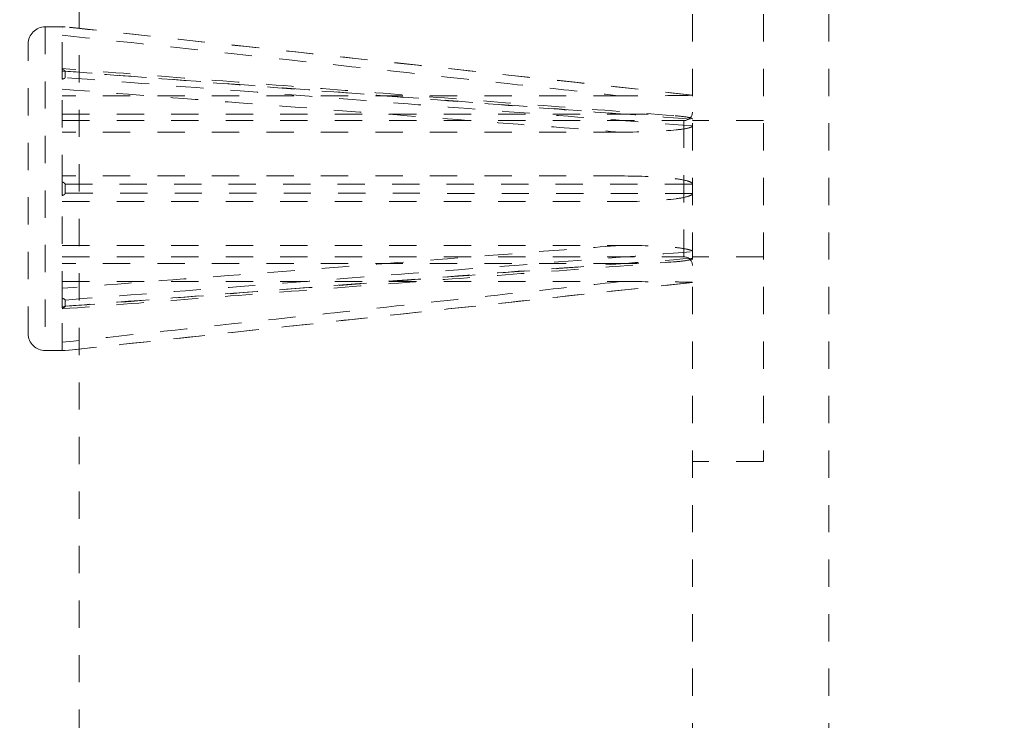
# Model space of a CAD drawing. Units: inches. Extents: x -32 to 488, y -17 to 335.
# Drawn here: x 286 to 290, y 245 to 247 of the extents above; entities that cross this region are included whole.
import ezdxf

# ---------------------------------------------------------------- set-up
doc = ezdxf.new("R2010")
doc.units = ezdxf.units.IN
doc.header["$LTSCALE"] = 0.5
doc.header["$MEASUREMENT"] = 0
doc.linetypes.add('HIDDEN2', pattern=[0.1875, 0.125, -0.0625])
for name, color, linetype, lineweight in [('Concrete-Hidden', 30, 'HIDDEN2', 15), ('Covers-Lt', 156, 'Continuous', 15), ('Dimensions-Text', 7, 'Continuous', 15), ('Embeds-Hidden', 143, 'HIDDEN2', 15)]:
    doc.layers.add(name, color=color, linetype=linetype, lineweight=lineweight)
doc.styles.add('OLDCASTLE', font='simplex.shx')
doc.dimstyles.new('Oldcastle', dxfattribs={"dimscale": 32, "dimtxt": 0.0625, "dimasz": 0.09375, "dimexe": 0.0625, "dimexo": 0.0625, "dimgap": 0.0625, "dimtad": 0, "dimdec": 4, "dimzin": 3, "dimdsep": 46, "dimlunit": 4, "dimtxsty": 'OLDCASTLE', "dimcen": 0.0625, "dimclrd": 256, "dimclre": 256, "dimclrt": 256, "dimadec": 0, "dimazin": 0, "dimtfac": 0.7, "dimtdec": 4, "dimtofl": 0, "dimtmove": 0, "dimatfit": 3, "dimfxl": 1, "dimtolj": 1, "dimtzin": 0, "dimlwd": -1, "dimlwe": -1, "dimarcsym": 0})

# ---------------------------------------------------------------- blocks, each defined once
blk = doc.blocks.new('*D29')
at = {"layer": 'Defpoints', "color": 0, "transparency": 16777216}
for p in [(274.3252, 288.992), (288.4146, 288.992), (288.4146, 230.992)]:
    blk.add_point(p, dxfattribs=at)
at = {"layer": 'Dimensions-Text', "transparency": 16777216}
for p, q in [((286.4146, 288.992), (272.3252, 288.992)), ((274.3252, 286.272), (274.3252, 266.7063)), ((274.3252, 233.712), (274.3252, 253.2777)), ((286.4146, 230.992), (272.3252, 230.992))]:
    blk.add_line(p, q, dxfattribs=at)
for points in [[(273.8719, 286.272), (274.7785, 286.272), (274.3252, 288.992)], [(273.8719, 233.712), (274.7785, 233.712), (274.3252, 230.992)]]:
    blk.add_solid(points, dxfattribs=at)
at = {"layer": 'Dimensions-Text', "transparency": 16777216, "insert": (274.3252, 259.992), "char_height": 2, "attachment_point": 5, "rotation": 90, "style": 'OLDCASTLE'}
blk.add_mtext('\\A1;4\'-10"', dxfattribs=at)
blk = doc.blocks.new('A$C360B4699')
at = {"layer": 'Covers-Lt'}
blk.add_circle((0, 0), 16.3838, dxfattribs=at)
blk.add_arc((0, 0), 16, 162.27406, 337.72594, dxfattribs=at)

msp = doc.modelspace()

# ---------------------------------------------------------------- linework, layer by layer
at = {"layer": 'Concrete-Hidden', "ltscale": 0.429504}
msp.add_line((286.16457, 228.742), (286.16457, 291.242), dxfattribs=at)
at = {"layer": 'Concrete-Hidden', "ltscale": 0.438437}
msp.add_line((288.41457, 288.992), (288.41457, 230.992), dxfattribs=at)
at = {"layer": 'Concrete-Hidden', "ltscale": 0.426876}
msp.add_line((288.91457, 283.992), (288.91457, 235.992), dxfattribs=at)
at = {"layer": 'Concrete-Hidden', "ltscale": 0.43934}
msp.add_circle((304.91457, 259.992), 18.5, dxfattribs=at)
at = {"layer": 'Embeds-Hidden', "ltscale": 0.133229}
msp.add_line((288.67457, 247.992), (288.67457, 245.752), dxfattribs=at)
at = {"layer": 'Embeds-Hidden', "ltscale": 0.110927}
msp.add_line((286.03957, 247.34575), (286.03957, 246.15825), dxfattribs=at)
msp.add_line((286.03957, 247.34575), (286.03957, 246.15825), dxfattribs=at)
at = {"layer": 'Embeds-Hidden', "ltscale": 0.004242}
for p, q in [((286.03957, 247.34575), (286.11252, 247.34575)), ((286.03957, 247.34575), (286.11252, 247.34575)), ((286.03957, 246.15825), (286.11252, 246.15825)), ((286.03957, 246.15825), (286.11252, 246.15825))]:
    msp.add_line(p, q, dxfattribs=at)
at = {"layer": 'Embeds-Hidden', "ltscale": 0.024682}
for p, q in [((286.10207, 247.18914), (286.10207, 247.34522)), ((286.10207, 247.18914), (286.10207, 247.34522)), ((286.10207, 246.77698), (286.10207, 247.1538)), ((286.10207, 246.77698), (286.10207, 247.1538)), ((286.10207, 246.35019), (286.10207, 246.72701)), ((286.10207, 246.35019), (286.10207, 246.72701)), ((286.10207, 246.15877), (286.10207, 246.31486)), ((286.10207, 246.15877), (286.10207, 246.31486))]:
    msp.add_line(p, q, dxfattribs=at)
at = {"layer": 'Embeds-Hidden', "ltscale": 0.000881503}
for p, q in [((286.11252, 247.34552), (286.11252, 247.34575)), ((286.11252, 247.34552), (286.11252, 247.34575)), ((286.11252, 246.15825), (286.11252, 246.15848)), ((286.11252, 246.15825), (286.11252, 246.15848))]:
    msp.add_line(p, q, dxfattribs=at)
at = {"layer": 'Embeds-Hidden', "ltscale": 0.137728}
for p, q in [((288.41457, 247.09575), (286.11252, 247.34575)), ((288.41457, 247.09575), (286.11252, 247.34575)), ((288.41457, 246.40825), (286.11252, 246.15825)), ((288.41457, 246.40825), (286.11252, 246.15825))]:
    msp.add_line(p, q, dxfattribs=at)
at = {"layer": 'Embeds-Hidden', "ltscale": 0.09924}
msp.add_line((285.97707, 246.22075), (285.97707, 247.28325), dxfattribs=at)
msp.add_line((285.97707, 246.22075), (285.97707, 247.28325), dxfattribs=at)
at = {"layer": 'Embeds-Hidden', "ltscale": 0.002392}
for p, q in [((286.10207, 247.1538), (286.10207, 247.18341)), ((286.10207, 247.1538), (286.10207, 247.18341)), ((286.10207, 246.32059), (286.10207, 246.35019)), ((286.10207, 246.32059), (286.10207, 246.35019))]:
    msp.add_line(p, q, dxfattribs=at)
at = {"layer": 'Embeds-Hidden', "ltscale": 0.001863}
for p, q in [((286.11252, 247.16002), (286.11252, 247.18334)), ((286.11252, 247.16002), (286.11252, 247.18334)), ((286.11252, 246.73551), (286.11252, 246.76849)), ((286.11252, 246.73551), (286.11252, 246.76849)), ((286.11252, 246.32066), (286.11252, 246.34397)), ((286.11252, 246.32066), (286.11252, 246.34397))]:
    msp.add_line(p, q, dxfattribs=at)
at = {"layer": 'Embeds-Hidden', "ltscale": 0.121879}
for p, q in [((288.15139, 247.09254), (286.10207, 247.09254)), ((288.15139, 247.09254), (286.10207, 247.09254)), ((286.10207, 247.02594), (288.15139, 247.02594)), ((286.10207, 247.02594), (288.15139, 247.02594)), ((288.15139, 246.95965), (286.10207, 246.95965)), ((288.15139, 246.95965), (286.10207, 246.95965)), ((286.10207, 246.54435), (288.15139, 246.54435)), ((286.10207, 246.54435), (288.15139, 246.54435)), ((288.15139, 246.47806), (286.10207, 246.47806)), ((288.15139, 246.47806), (286.10207, 246.47806)), ((286.10207, 246.41146), (288.15139, 246.41146)), ((286.10207, 246.41146), (288.15139, 246.41146))]:
    msp.add_line(p, q, dxfattribs=at)
at = {"layer": 'Embeds-Hidden', "ltscale": 0.135684}
for p, q in [((286.10207, 247.002), (288.38332, 247.002)), ((286.10207, 246.502), (288.38332, 246.502))]:
    msp.add_line(p, q, dxfattribs=at)
at = {"layer": 'Embeds-Hidden', "ltscale": 0.046648}
msp.add_line((288.38332, 247.002), (288.38332, 246.502), dxfattribs=at)
at = {"layer": 'Embeds-Hidden', "ltscale": 0.015376}
for p, q in [((288.67457, 247.002), (288.41457, 247.002)), ((288.67457, 246.502), (288.41457, 246.502)), ((288.67457, 245.752), (288.41457, 245.752))]:
    msp.add_line(p, q, dxfattribs=at)
at = {"layer": 'Embeds-Hidden', "ltscale": 0.002879}
msp.add_line((286.10207, 246.72701), (286.10207, 246.77698), dxfattribs=at)
at = {"layer": 'Embeds-Hidden', "ltscale": 0.005744}
for centre, start, end in [((286.03957, 247.28325), 90, 180), ((286.03957, 247.28325), 90, 180), ((286.03957, 246.22075), 180, 270), ((286.03957, 246.22075), 180, 270)]:
    msp.add_arc(centre, 0.0625, start, end, dxfattribs=at)
at = {"layer": 'Embeds-Hidden', "ltscale": 0.002822}
for centre, start, end in [((288.38332, 247.03325), 270, 0), ((288.38332, 246.47075), 0, 90)]:
    msp.add_arc(centre, 0.03125, start, end, dxfattribs=at)
at = {"layer": 'Embeds-Hidden', "ltscale": 0.000740226}
for points, knots in [([(286.11252, 247.34552), (286.11252, 247.34551), (286.11242, 247.34549), (286.11202, 247.34546), (286.11167, 247.34545), (286.11053, 247.3454), (286.10953, 247.34537), (286.10673, 247.34531), (286.10443, 247.34526), (286.10207, 247.34522)], [0, 0, 0, 0, 0.003641233, 0.003641233, 0.008370246, 0.008370246, 0.017211983, 0.017211983, 0.03405933, 0.03405933, 0.03405933, 0.03405933]), ([(286.11252, 247.34552), (286.11252, 247.34551), (286.11242, 247.34549), (286.11202, 247.34546), (286.11167, 247.34545), (286.11053, 247.3454), (286.10953, 247.34537), (286.10673, 247.34531), (286.10443, 247.34526), (286.10207, 247.34522)], [0, 0, 0, 0, 0.003641233, 0.003641233, 0.008370246, 0.008370246, 0.017211983, 0.017211983, 0.03405933, 0.03405933, 0.03405933, 0.03405933]), ([(286.11252, 247.16002), (286.11252, 247.15968), (286.11242, 247.15934), (286.11202, 247.15859), (286.11167, 247.15821), (286.11053, 247.15721), (286.10953, 247.15665), (286.10673, 247.15529), (286.10443, 247.15449), (286.10207, 247.1538)], [0, 0, 0, 0, 0.003641233, 0.003641233, 0.008370246, 0.008370246, 0.017211987, 0.017211987, 0.034059329, 0.034059329, 0.034059329, 0.034059329]), ([(286.11252, 247.16002), (286.11252, 247.15968), (286.11242, 247.15934), (286.11202, 247.15859), (286.11167, 247.15821), (286.11053, 247.15721), (286.10953, 247.15665), (286.10673, 247.15529), (286.10443, 247.15449), (286.10207, 247.1538)], [0, 0, 0, 0, 0.003641233, 0.003641233, 0.008370246, 0.008370246, 0.017211987, 0.017211987, 0.034059329, 0.034059329, 0.034059329, 0.034059329]), ([(286.11252, 246.73551), (286.11252, 246.73503), (286.11242, 246.73457), (286.11202, 246.73355), (286.11167, 246.73302), (286.11053, 246.73166), (286.10953, 246.73088), (286.10673, 246.72903), (286.10443, 246.72795), (286.10207, 246.72701)], [0, 0, 0, 0, 0.003641233, 0.003641233, 0.008370246, 0.008370246, 0.017211983, 0.017211983, 0.03405933, 0.03405933, 0.03405933, 0.03405933]), ([(286.11252, 246.73551), (286.11252, 246.73503), (286.11242, 246.73457), (286.11202, 246.73355), (286.11167, 246.73302), (286.11053, 246.73166), (286.10953, 246.73088), (286.10673, 246.72903), (286.10443, 246.72795), (286.10207, 246.72701)], [0, 0, 0, 0, 0.003641233, 0.003641233, 0.008370246, 0.008370246, 0.017211983, 0.017211983, 0.03405933, 0.03405933, 0.03405933, 0.03405933]), ([(286.11252, 246.32066), (286.11252, 246.32033), (286.11242, 246.32001), (286.11202, 246.31931), (286.11167, 246.31895), (286.11053, 246.31802), (286.10953, 246.31749), (286.10673, 246.31623), (286.10443, 246.31549), (286.10207, 246.31486)], [0, 0, 0, 0, 0.003641233, 0.003641233, 0.008370246, 0.008370246, 0.017211987, 0.017211987, 0.034059329, 0.034059329, 0.034059329, 0.034059329]), ([(286.11252, 246.32066), (286.11252, 246.32033), (286.11242, 246.32001), (286.11202, 246.31931), (286.11167, 246.31895), (286.11053, 246.31802), (286.10953, 246.31749), (286.10673, 246.31623), (286.10443, 246.31549), (286.10207, 246.31486)], [0, 0, 0, 0, 0.003641233, 0.003641233, 0.008370246, 0.008370246, 0.017211987, 0.017211987, 0.034059329, 0.034059329, 0.034059329, 0.034059329])]:
    msp.add_open_spline(points, degree=3, knots=knots, dxfattribs=at)
at = {"layer": 'Embeds-Hidden', "ltscale": 0.137729}
for points, knots in [([(288.41457, 247.09532), (288.22645, 247.11578), (288.03832, 247.13623), (287.65286, 247.17814), (287.45553, 247.19959), (287.2582, 247.22103), (287.09836, 247.2384), (286.93852, 247.25577), (286.55663, 247.29727), (286.33457, 247.32139), (286.11252, 247.34552)], [-5.9795547, -5.9795547, -5.9795547, -5.9795547, -4.537588, -4.537588, -3.0250587, -3.0250587, -3.0250587, -1.7999172, -1.7999172, -0.0979015, -0.0979015, -0.0979015, -0.0979015]), ([(288.41457, 247.09532), (288.22645, 247.11578), (288.03832, 247.13623), (287.65286, 247.17814), (287.45553, 247.19959), (287.2582, 247.22103), (287.09836, 247.2384), (286.93852, 247.25577), (286.55663, 247.29727), (286.33457, 247.32139), (286.11252, 247.34552)], [-5.9795547, -5.9795547, -5.9795547, -5.9795547, -4.537588, -4.537588, -3.0250587, -3.0250587, -3.0250587, -1.7999172, -1.7999172, -0.0979015, -0.0979015, -0.0979015, -0.0979015]), ([(286.11252, 247.18334), (286.32635, 247.16694), (286.54019, 247.15054), (286.92269, 247.12121), (287.09135, 247.10828), (287.26001, 247.09535), (287.45765, 247.0802), (287.65529, 247.06505), (288.04014, 247.03557), (288.22736, 247.02124), (288.41457, 247.00691)], [-5.9614961, -5.9614961, -5.9614961, -5.9614961, -4.3224837, -4.3224837, -3.0296988, -3.0296988, -3.0296988, -1.5148494, -1.5148494, -0.0798429, -0.0798429, -0.0798429, -0.0798429]), ([(286.11252, 247.18334), (286.32635, 247.16694), (286.54019, 247.15054), (286.92269, 247.12121), (287.09135, 247.10828), (287.26001, 247.09535), (287.45765, 247.0802), (287.65529, 247.06505), (288.04014, 247.03557), (288.22736, 247.02124), (288.41457, 247.00691)], [-5.9614961, -5.9614961, -5.9614961, -5.9614961, -4.3224837, -4.3224837, -3.0296988, -3.0296988, -3.0296988, -1.5148494, -1.5148494, -0.0798429, -0.0798429, -0.0798429, -0.0798429]), ([(288.41457, 246.98262), (288.22736, 246.99709), (288.04015, 247.01154), (287.6553, 247.04122), (287.45766, 247.05646), (287.26003, 247.07168), (287.0917, 247.08465), (286.92336, 247.09761), (286.54086, 247.12706), (286.32669, 247.14354), (286.11252, 247.16002)], [-5.9795547, -5.9795547, -5.9795547, -5.9795547, -4.5445979, -4.5445979, -3.0297319, -3.0297319, -3.0297319, -1.7394915, -1.7394915, -0.0979015, -0.0979015, -0.0979015, -0.0979015]), ([(288.41457, 246.98262), (288.22736, 246.99709), (288.04015, 247.01154), (287.6553, 247.04122), (287.45766, 247.05646), (287.26003, 247.07168), (287.0917, 247.08465), (286.92336, 247.09761), (286.54086, 247.12706), (286.32669, 247.14354), (286.11252, 247.16002)], [-5.9795547, -5.9795547, -5.9795547, -5.9795547, -4.5445979, -4.5445979, -3.0297319, -3.0297319, -3.0297319, -1.7394915, -1.7394915, -0.0979015, -0.0979015, -0.0979015, -0.0979015]), ([(286.11252, 246.76849), (286.33457, 246.76852), (286.55663, 246.76856), (286.93852, 246.76865), (287.09836, 246.76869), (287.2582, 246.76873), (287.45553, 246.76879), (287.65286, 246.76885), (288.03832, 246.76899), (288.22645, 246.76907), (288.41457, 246.76918)], [-5.9522159, -5.9522159, -5.9522159, -5.9522159, -4.2502002, -4.2502002, -3.0250587, -3.0250587, -3.0250587, -1.5125293, -1.5125293, -0.0705627, -0.0705627, -0.0705627, -0.0705627]), ([(286.11252, 246.76849), (286.33457, 246.76852), (286.55663, 246.76856), (286.93852, 246.76865), (287.09836, 246.76869), (287.2582, 246.76873), (287.45553, 246.76879), (287.65286, 246.76885), (288.03832, 246.76899), (288.22645, 246.76907), (288.41457, 246.76918)], [-5.9522159, -5.9522159, -5.9522159, -5.9522159, -4.2502002, -4.2502002, -3.0250587, -3.0250587, -3.0250587, -1.5125293, -1.5125293, -0.0705627, -0.0705627, -0.0705627, -0.0705627]), ([(288.41457, 246.73482), (288.22645, 246.73492), (288.03832, 246.735), (287.65286, 246.73515), (287.45553, 246.73521), (287.2582, 246.73527), (287.09471, 246.73531), (286.93122, 246.73535), (286.54933, 246.73543), (286.33092, 246.73547), (286.11252, 246.73551)], [-5.9795547, -5.9795547, -5.9795547, -5.9795547, -4.537588, -4.537588, -3.0250587, -3.0250587, -3.0250587, -1.7719566, -1.7719566, -0.0979015, -0.0979015, -0.0979015, -0.0979015]), ([(288.41457, 246.73482), (288.22645, 246.73492), (288.03832, 246.735), (287.65286, 246.73515), (287.45553, 246.73521), (287.2582, 246.73527), (287.09471, 246.73531), (286.93122, 246.73535), (286.54933, 246.73543), (286.33092, 246.73547), (286.11252, 246.73551)], [-5.9795547, -5.9795547, -5.9795547, -5.9795547, -4.537588, -4.537588, -3.0250587, -3.0250587, -3.0250587, -1.7719566, -1.7719566, -0.0979015, -0.0979015, -0.0979015, -0.0979015]), ([(286.11252, 246.34397), (286.32669, 246.36045), (286.54086, 246.37694), (286.92336, 246.40638), (287.0917, 246.41935), (287.26003, 246.43232), (287.45766, 246.44754), (287.6553, 246.46277), (288.04015, 246.49246), (288.22736, 246.50691), (288.41457, 246.52138)], [-5.9615624, -5.9615624, -5.9615624, -5.9615624, -4.3199724, -4.3199724, -3.0297319, -3.0297319, -3.0297319, -1.514866, -1.514866, -0.0799092, -0.0799092, -0.0799092, -0.0799092]), ([(286.11252, 246.34397), (286.32669, 246.36045), (286.54086, 246.37694), (286.92336, 246.40638), (287.0917, 246.41935), (287.26003, 246.43232), (287.45766, 246.44754), (287.6553, 246.46277), (288.04015, 246.49246), (288.22736, 246.50691), (288.41457, 246.52138)], [-5.9615624, -5.9615624, -5.9615624, -5.9615624, -4.3199724, -4.3199724, -3.0297319, -3.0297319, -3.0297319, -1.514866, -1.514866, -0.0799092, -0.0799092, -0.0799092, -0.0799092]), ([(288.41457, 246.49709), (288.22736, 246.48276), (288.04014, 246.46843), (287.65529, 246.43894), (287.45765, 246.4238), (287.26001, 246.40865), (287.09135, 246.39572), (286.92269, 246.38279), (286.54019, 246.35346), (286.32635, 246.33706), (286.11252, 246.32066)], [-5.9795547, -5.9795547, -5.9795547, -5.9795547, -4.5445481, -4.5445481, -3.0296988, -3.0296988, -3.0296988, -1.7369138, -1.7369138, -0.0979015, -0.0979015, -0.0979015, -0.0979015]), ([(288.41457, 246.49709), (288.22736, 246.48276), (288.04014, 246.46843), (287.65529, 246.43894), (287.45765, 246.4238), (287.26001, 246.40865), (287.09135, 246.39572), (286.92269, 246.38279), (286.54019, 246.35346), (286.32635, 246.33706), (286.11252, 246.32066)], [-5.9795547, -5.9795547, -5.9795547, -5.9795547, -4.5445481, -4.5445481, -3.0296988, -3.0296988, -3.0296988, -1.7369138, -1.7369138, -0.0979015, -0.0979015, -0.0979015, -0.0979015]), ([(286.11252, 246.15848), (286.33092, 246.18221), (286.54933, 246.20594), (286.93122, 246.24743), (287.09471, 246.2652), (287.2582, 246.28297), (287.45553, 246.30441), (287.65286, 246.32586), (288.03832, 246.36776), (288.22645, 246.38822), (288.41457, 246.40868)], [-5.9522159, -5.9522159, -5.9522159, -5.9522159, -4.2781608, -4.2781608, -3.0250587, -3.0250587, -3.0250587, -1.5125293, -1.5125293, -0.0705627, -0.0705627, -0.0705627, -0.0705627]), ([(286.11252, 246.15848), (286.33092, 246.18221), (286.54933, 246.20594), (286.93122, 246.24743), (287.09471, 246.2652), (287.2582, 246.28297), (287.45553, 246.30441), (287.65286, 246.32586), (288.03832, 246.36776), (288.22645, 246.38822), (288.41457, 246.40868)], [-5.9522159, -5.9522159, -5.9522159, -5.9522159, -4.2781608, -4.2781608, -3.0250587, -3.0250587, -3.0250587, -1.5125293, -1.5125293, -0.0705627, -0.0705627, -0.0705627, -0.0705627])]:
    msp.add_open_spline(points, degree=3, knots=knots, dxfattribs=at)
at = {"layer": 'Embeds-Hidden', "ltscale": 0.122597}
for points, knots in [([(286.10207, 247.31523), (286.32649, 247.29085), (286.5509, 247.26647), (286.93515, 247.22472), (287.09499, 247.20735), (287.25482, 247.18998), (287.45216, 247.16854), (287.64949, 247.14709), (287.94835, 247.11461), (288.04987, 247.10357), (288.15139, 247.09254)], [0.079842, 0.079842, 0.079842, 0.079842, 1.7999172, 1.7999172, 3.0250587, 3.0250587, 3.0250587, 4.537588, 4.537588, 5.3157574, 5.3157574, 5.3157574, 5.3157574]), ([(286.10207, 247.31523), (286.32649, 247.29085), (286.5509, 247.26647), (286.93515, 247.22472), (287.09499, 247.20735), (287.25482, 247.18998), (287.45216, 247.16854), (287.64949, 247.14709), (287.94835, 247.11461), (288.04987, 247.10357), (288.15139, 247.09254)], [0.079842, 0.079842, 0.079842, 0.079842, 1.7999172, 1.7999172, 3.0250587, 3.0250587, 3.0250587, 4.537588, 4.537588, 5.3157574, 5.3157574, 5.3157574, 5.3157574]), ([(288.15139, 247.02594), (288.05078, 247.03368), (287.95016, 247.04141), (287.65191, 247.06433), (287.45428, 247.07952), (287.25664, 247.09471), (287.08798, 247.10767), (286.91931, 247.12063), (286.53446, 247.15019), (286.31827, 247.1668), (286.10207, 247.18341)], [0.7436402, 0.7436402, 0.7436402, 0.7436402, 1.5148494, 1.5148494, 3.0296988, 3.0296988, 3.0296988, 4.3224837, 4.3224837, 5.9795555, 5.9795555, 5.9795555, 5.9795555]), ([(288.15139, 247.02594), (288.05078, 247.03368), (287.95016, 247.04141), (287.65191, 247.06433), (287.45428, 247.07952), (287.25664, 247.09471), (287.08798, 247.10767), (286.91931, 247.12063), (286.53446, 247.15019), (286.31827, 247.1668), (286.10207, 247.18341)], [0.7436402, 0.7436402, 0.7436402, 0.7436402, 1.5148494, 1.5148494, 3.0296988, 3.0296988, 3.0296988, 4.3224837, 4.3224837, 5.9795555, 5.9795555, 5.9795555, 5.9795555]), ([(286.10207, 247.11712), (286.3186, 247.10049), (286.53513, 247.08385), (286.91999, 247.05428), (287.08832, 247.04135), (287.25665, 247.02841), (287.45429, 247.01323), (287.65193, 246.99804), (287.95018, 246.97512), (288.05078, 246.96738), (288.15139, 246.95965)], [0.079842, 0.079842, 0.079842, 0.079842, 1.7394915, 1.7394915, 3.0297319, 3.0297319, 3.0297319, 4.5445979, 4.5445979, 5.3157574, 5.3157574, 5.3157574, 5.3157574]), ([(286.10207, 247.11712), (286.3186, 247.10049), (286.53513, 247.08385), (286.91999, 247.05428), (287.08832, 247.04135), (287.25665, 247.02841), (287.45429, 247.01323), (287.65193, 246.99804), (287.95018, 246.97512), (288.05078, 246.96738), (288.15139, 246.95965)], [0.079842, 0.079842, 0.079842, 0.079842, 1.7394915, 1.7394915, 3.0297319, 3.0297319, 3.0297319, 4.5445979, 4.5445979, 5.3157574, 5.3157574, 5.3157574, 5.3157574]), ([(288.15139, 246.79887), (288.04987, 246.79887), (287.94835, 246.79887), (287.64949, 246.79887), (287.45216, 246.79887), (287.25482, 246.79887), (287.09499, 246.79887), (286.93515, 246.79887), (286.5509, 246.79887), (286.32649, 246.79887), (286.10207, 246.79887)], [0.73436, 0.73436, 0.73436, 0.73436, 1.5125293, 1.5125293, 3.0250587, 3.0250587, 3.0250587, 4.2502002, 4.2502002, 5.9702753, 5.9702753, 5.9702753, 5.9702753]), ([(288.15139, 246.79887), (288.04987, 246.79887), (287.94835, 246.79887), (287.64949, 246.79887), (287.45216, 246.79887), (287.25482, 246.79887), (287.09499, 246.79887), (286.93515, 246.79887), (286.5509, 246.79887), (286.32649, 246.79887), (286.10207, 246.79887)], [0.73436, 0.73436, 0.73436, 0.73436, 1.5125293, 1.5125293, 3.0250587, 3.0250587, 3.0250587, 4.2502002, 4.2502002, 5.9702753, 5.9702753, 5.9702753, 5.9702753]), ([(286.10207, 246.70512), (286.32284, 246.70512), (286.5436, 246.70512), (286.92785, 246.70512), (287.09134, 246.70512), (287.25482, 246.70512), (287.45216, 246.70512), (287.64949, 246.70512), (287.94835, 246.70512), (288.04987, 246.70512), (288.15139, 246.70512)], [0.079842, 0.079842, 0.079842, 0.079842, 1.7719566, 1.7719566, 3.0250587, 3.0250587, 3.0250587, 4.537588, 4.537588, 5.3157574, 5.3157574, 5.3157574, 5.3157574]), ([(286.10207, 246.70512), (286.32284, 246.70512), (286.5436, 246.70512), (286.92785, 246.70512), (287.09134, 246.70512), (287.25482, 246.70512), (287.45216, 246.70512), (287.64949, 246.70512), (287.94835, 246.70512), (288.04987, 246.70512), (288.15139, 246.70512)], [0.079842, 0.079842, 0.079842, 0.079842, 1.7719566, 1.7719566, 3.0250587, 3.0250587, 3.0250587, 4.537588, 4.537588, 5.3157574, 5.3157574, 5.3157574, 5.3157574]), ([(288.15139, 246.54435), (288.05078, 246.53661), (287.95018, 246.52888), (287.65193, 246.50596), (287.45429, 246.49077), (287.25665, 246.47558), (287.08832, 246.46265), (286.91999, 246.44971), (286.53513, 246.42015), (286.3186, 246.40351), (286.10207, 246.38688)], [0.7437065, 0.7437065, 0.7437065, 0.7437065, 1.514866, 1.514866, 3.0297319, 3.0297319, 3.0297319, 4.3199724, 4.3199724, 5.9796218, 5.9796218, 5.9796218, 5.9796218]), ([(288.15139, 246.54435), (288.05078, 246.53661), (287.95018, 246.52888), (287.65193, 246.50596), (287.45429, 246.49077), (287.25665, 246.47558), (287.08832, 246.46265), (286.91999, 246.44971), (286.53513, 246.42015), (286.3186, 246.40351), (286.10207, 246.38688)], [0.7437065, 0.7437065, 0.7437065, 0.7437065, 1.514866, 1.514866, 3.0297319, 3.0297319, 3.0297319, 4.3199724, 4.3199724, 5.9796218, 5.9796218, 5.9796218, 5.9796218]), ([(286.10207, 246.32059), (286.31827, 246.33719), (286.53446, 246.3538), (286.91931, 246.38337), (287.08798, 246.39633), (287.25664, 246.40929), (287.45428, 246.42448), (287.65191, 246.43966), (287.95016, 246.46259), (288.05078, 246.47032), (288.15139, 246.47806)], [0.079842, 0.079842, 0.079842, 0.079842, 1.7369138, 1.7369138, 3.0296988, 3.0296988, 3.0296988, 4.5445481, 4.5445481, 5.3157574, 5.3157574, 5.3157574, 5.3157574]), ([(286.10207, 246.32059), (286.31827, 246.33719), (286.53446, 246.3538), (286.91931, 246.38337), (287.08798, 246.39633), (287.25664, 246.40929), (287.45428, 246.42448), (287.65191, 246.43966), (287.95016, 246.46259), (288.05078, 246.47032), (288.15139, 246.47806)], [0.079842, 0.079842, 0.079842, 0.079842, 1.7369138, 1.7369138, 3.0296988, 3.0296988, 3.0296988, 4.5445481, 4.5445481, 5.3157574, 5.3157574, 5.3157574, 5.3157574]), ([(288.15139, 246.41146), (288.04987, 246.40042), (287.94835, 246.38939), (287.64949, 246.3569), (287.45216, 246.33546), (287.25482, 246.31401), (287.09134, 246.29625), (286.92785, 246.27848), (286.5436, 246.23673), (286.32284, 246.21275), (286.10207, 246.18876)], [0.73436, 0.73436, 0.73436, 0.73436, 1.5125293, 1.5125293, 3.0250587, 3.0250587, 3.0250587, 4.2781608, 4.2781608, 5.9702753, 5.9702753, 5.9702753, 5.9702753]), ([(288.15139, 246.41146), (288.04987, 246.40042), (287.94835, 246.38939), (287.64949, 246.3569), (287.45216, 246.33546), (287.25482, 246.31401), (287.09134, 246.29625), (286.92785, 246.27848), (286.5436, 246.23673), (286.32284, 246.21275), (286.10207, 246.18876)], [0.73436, 0.73436, 0.73436, 0.73436, 1.5125293, 1.5125293, 3.0250587, 3.0250587, 3.0250587, 4.2781608, 4.2781608, 5.9702753, 5.9702753, 5.9702753, 5.9702753])]:
    msp.add_open_spline(points, degree=3, knots=knots, dxfattribs=at)
at = {"layer": 'Embeds-Hidden', "ltscale": 0.134245}
for points, knots in [([(288.34593, 247.02023), (288.19634, 247.03173), (288.04675, 247.04323), (287.74757, 247.06623), (287.59798, 247.07772), (287.2988, 247.10071), (287.14921, 247.11221), (286.85003, 247.13519), (286.70044, 247.14669), (286.40126, 247.16967), (286.25167, 247.18116), (286.10207, 247.19266)], [0.2527194, 0.2527194, 0.2527194, 0.2527194, 1.3993097, 1.3993097, 2.5459, 2.5459, 3.6924903, 3.6924903, 4.8390806, 4.8390806, 5.9856709, 5.9856709, 5.9856709, 5.9856709]), ([(288.34593, 247.02023), (288.19634, 247.03173), (288.04675, 247.04323), (287.74757, 247.06623), (287.59798, 247.07772), (287.2988, 247.10071), (287.14921, 247.11221), (286.85003, 247.13519), (286.70044, 247.14669), (286.40126, 247.16967), (286.25167, 247.18116), (286.10207, 247.19266)], [0.2527194, 0.2527194, 0.2527194, 0.2527194, 1.3993097, 1.3993097, 2.5459, 2.5459, 3.6924903, 3.6924903, 4.8390806, 4.8390806, 5.9856709, 5.9856709, 5.9856709, 5.9856709]), ([(286.10207, 246.31134), (286.25167, 246.32283), (286.40126, 246.33433), (286.70044, 246.35731), (286.85003, 246.3688), (287.14921, 246.39179), (287.2988, 246.40328), (287.59798, 246.42628), (287.74757, 246.43777), (288.04675, 246.46077), (288.19634, 246.47226), (288.34593, 246.48377)], [0.0737266, 0.0737266, 0.0737266, 0.0737266, 1.2203169, 1.2203169, 2.3669072, 2.3669072, 3.5134975, 3.5134975, 4.6600878, 4.6600878, 5.8066782, 5.8066782, 5.8066782, 5.8066782]), ([(286.10207, 246.31134), (286.25167, 246.32283), (286.40126, 246.33433), (286.70044, 246.35731), (286.85003, 246.3688), (287.14921, 246.39179), (287.2988, 246.40328), (287.59798, 246.42628), (287.74757, 246.43777), (288.04675, 246.46077), (288.19634, 246.47226), (288.34593, 246.48377)], [0.0737266, 0.0737266, 0.0737266, 0.0737266, 1.2203169, 1.2203169, 2.3669072, 2.3669072, 3.5134975, 3.5134975, 4.6600878, 4.6600878, 5.8066782, 5.8066782, 5.8066782, 5.8066782])]:
    msp.add_open_spline(points, degree=3, knots=knots, dxfattribs=at)
at = {"layer": 'Embeds-Hidden', "ltscale": 0.000740224}
for points, knots in [([(286.10207, 247.18914), (286.10472, 247.18843), (286.10734, 247.18758), (286.11018, 247.18616), (286.11109, 247.18561), (286.11196, 247.18473), (286.11217, 247.18445), (286.11245, 247.1839), (286.11252, 247.18362), (286.11252, 247.18334)], [0.566358575, 0.566358575, 0.566358575, 0.566358575, 0.600720007, 0.600720007, 0.616408818, 0.616408818, 0.622749467, 0.622749467, 0.628550585, 0.628550585, 0.628550585, 0.628550585]), ([(286.10207, 247.18914), (286.10472, 247.18843), (286.10734, 247.18758), (286.11018, 247.18616), (286.11109, 247.18561), (286.11196, 247.18473), (286.11217, 247.18445), (286.11245, 247.1839), (286.11252, 247.18362), (286.11252, 247.18334)], [0.566358575, 0.566358575, 0.566358575, 0.566358575, 0.600720007, 0.600720007, 0.616408818, 0.616408818, 0.622749467, 0.622749467, 0.628550585, 0.628550585, 0.628550585, 0.628550585]), ([(286.10207, 246.77698), (286.10472, 246.77593), (286.10734, 246.77468), (286.11018, 246.7726), (286.11109, 246.7718), (286.11196, 246.77051), (286.11217, 246.77011), (286.11245, 246.7693), (286.11252, 246.7689), (286.11252, 246.76849)], [0.566356515, 0.566356515, 0.566356515, 0.566356515, 0.600717089, 0.600717089, 0.61640611, 0.61640611, 0.622746822, 0.622746822, 0.628547983, 0.628547983, 0.628547983, 0.628547983]), ([(286.10207, 246.77698), (286.10472, 246.77593), (286.10734, 246.77468), (286.11018, 246.7726), (286.11109, 246.7718), (286.11196, 246.77051), (286.11217, 246.77011), (286.11245, 246.7693), (286.11252, 246.7689), (286.11252, 246.76849)], [0.566356515, 0.566356515, 0.566356515, 0.566356515, 0.600717089, 0.600717089, 0.61640611, 0.61640611, 0.622746822, 0.622746822, 0.628547983, 0.628547983, 0.628547983, 0.628547983]), ([(286.10207, 246.35019), (286.10472, 246.34942), (286.10734, 246.3485), (286.11018, 246.34697), (286.11109, 246.34639), (286.11196, 246.34545), (286.11217, 246.34515), (286.11245, 246.34456), (286.11252, 246.34427), (286.11252, 246.34397)], [0.566358589, 0.566358589, 0.566358589, 0.566358589, 0.600720028, 0.600720028, 0.616408837, 0.616408837, 0.622749486, 0.622749486, 0.628550604, 0.628550604, 0.628550604, 0.628550604]), ([(286.10207, 246.35019), (286.10472, 246.34942), (286.10734, 246.3485), (286.11018, 246.34697), (286.11109, 246.34639), (286.11196, 246.34545), (286.11217, 246.34515), (286.11245, 246.34456), (286.11252, 246.34427), (286.11252, 246.34397)], [0.566358589, 0.566358589, 0.566358589, 0.566358589, 0.600720028, 0.600720028, 0.616408837, 0.616408837, 0.622749486, 0.622749486, 0.628550604, 0.628550604, 0.628550604, 0.628550604]), ([(286.10207, 246.15877), (286.10472, 246.15873), (286.10734, 246.15868), (286.11018, 246.15861), (286.11109, 246.15858), (286.11196, 246.15854), (286.11217, 246.15852), (286.11245, 246.1585), (286.11252, 246.15849), (286.11252, 246.15848)], [0.566356515, 0.566356515, 0.566356515, 0.566356515, 0.600717089, 0.600717089, 0.61640611, 0.61640611, 0.622746822, 0.622746822, 0.628547983, 0.628547983, 0.628547983, 0.628547983]), ([(286.10207, 246.15877), (286.10472, 246.15873), (286.10734, 246.15868), (286.11018, 246.15861), (286.11109, 246.15858), (286.11196, 246.15854), (286.11217, 246.15852), (286.11245, 246.1585), (286.11252, 246.15849), (286.11252, 246.15848)], [0.566356515, 0.566356515, 0.566356515, 0.566356515, 0.600717089, 0.600717089, 0.61640611, 0.61640611, 0.622746822, 0.622746822, 0.628547983, 0.628547983, 0.628547983, 0.628547983])]:
    msp.add_open_spline(points, degree=3, knots=knots, dxfattribs=at)
at = {"layer": 'Embeds-Hidden', "ltscale": 0.000480068}
for points in [[(286.10207, 247.18914), (286.10207, 247.18765), (286.10207, 247.18571), (286.10207, 247.18341)], [(286.10207, 247.18914), (286.10207, 247.18765), (286.10207, 247.18571), (286.10207, 247.18341)], [(286.10207, 246.32059), (286.10207, 246.31828), (286.10207, 246.31635), (286.10207, 246.31486)], [(286.10207, 246.32059), (286.10207, 246.31828), (286.10207, 246.31635), (286.10207, 246.31486)]]:
    msp.add_open_spline(points, degree=3, dxfattribs=at)
at = {"layer": 'Embeds-Hidden', "ltscale": 0.015888}
for points, knots in [([(288.41457, 247.09532), (288.41457, 247.09529), (288.41447, 247.09527), (288.41406, 247.09521), (288.4137, 247.09518), (288.41251, 247.0951), (288.41148, 247.09505), (288.40787, 247.09489), (288.40438, 247.09478), (288.3879, 247.09433), (288.36809, 247.094), (288.30498, 247.09308), (288.23188, 247.09254), (288.15139, 247.09254)], [0, 0, 0, 0, 0.00379169, 0.00379169, 0.00870085, 0.00870085, 0.01784677, 0.01784677, 0.04171468, 0.04171468, 0.13678712, 0.13678712, 0.47547685, 0.47547685, 0.47547685, 0.47547685]), ([(288.41457, 247.09532), (288.41457, 247.09529), (288.41447, 247.09527), (288.41406, 247.09521), (288.4137, 247.09518), (288.41251, 247.0951), (288.41148, 247.09505), (288.40787, 247.09489), (288.40438, 247.09478), (288.3879, 247.09433), (288.36809, 247.094), (288.30498, 247.09308), (288.23188, 247.09254), (288.15139, 247.09254)], [0, 0, 0, 0, 0.00379169, 0.00379169, 0.00870085, 0.00870085, 0.01784677, 0.01784677, 0.04171468, 0.04171468, 0.13678712, 0.13678712, 0.47547685, 0.47547685, 0.47547685, 0.47547685]), ([(288.15139, 247.02594), (288.22305, 247.02594), (288.28933, 247.02421), (288.35518, 247.01961), (288.37831, 247.01764), (288.39991, 247.01371), (288.40563, 247.01246), (288.41102, 247.01035), (288.41239, 247.00969), (288.41371, 247.00863), (288.41404, 247.00829), (288.41446, 247.0076), (288.41457, 247.00726), (288.41457, 247.00691)], [0, 0, 0, 0, 0.54600967, 0.54600967, 0.73901129, 0.73901129, 0.79802072, 0.79802072, 0.81898429, 0.81898429, 0.82738225, 0.82738225, 0.83482604, 0.83482604, 0.83482604, 0.83482604]), ([(288.15139, 247.02594), (288.22305, 247.02594), (288.28933, 247.02421), (288.35518, 247.01961), (288.37831, 247.01764), (288.39991, 247.01371), (288.40563, 247.01246), (288.41102, 247.01035), (288.41239, 247.00969), (288.41371, 247.00863), (288.41404, 247.00829), (288.41446, 247.0076), (288.41457, 247.00726), (288.41457, 247.00691)], [0, 0, 0, 0, 0.54600967, 0.54600967, 0.73901129, 0.73901129, 0.79802072, 0.79802072, 0.81898429, 0.81898429, 0.82738225, 0.82738225, 0.83482604, 0.83482604, 0.83482604, 0.83482604]), ([(288.41457, 246.98262), (288.41457, 246.98225), (288.41447, 246.98189), (288.41406, 246.9811), (288.4137, 246.98069), (288.41251, 246.97963), (288.41148, 246.97903), (288.40787, 246.97724), (288.40438, 246.97614), (288.3879, 246.97177), (288.36809, 246.96928), (288.30498, 246.96259), (288.23188, 246.95965), (288.15139, 246.95965)], [0, 0, 0, 0, 0.00379169, 0.00379169, 0.00870085, 0.00870085, 0.01784677, 0.01784677, 0.04171472, 0.04171472, 0.13678773, 0.13678773, 0.47547738, 0.47547738, 0.47547738, 0.47547738]), ([(288.41457, 246.98262), (288.41457, 246.98225), (288.41447, 246.98189), (288.41406, 246.9811), (288.4137, 246.98069), (288.41251, 246.97963), (288.41148, 246.97903), (288.40787, 246.97724), (288.40438, 246.97614), (288.3879, 246.97177), (288.36809, 246.96928), (288.30498, 246.96259), (288.23188, 246.95965), (288.15139, 246.95965)], [0, 0, 0, 0, 0.00379169, 0.00379169, 0.00870085, 0.00870085, 0.01784677, 0.01784677, 0.04171472, 0.04171472, 0.13678773, 0.13678773, 0.47547738, 0.47547738, 0.47547738, 0.47547738]), ([(288.15139, 246.79887), (288.22304, 246.79887), (288.28932, 246.796), (288.35517, 246.78867), (288.37831, 246.78553), (288.3999, 246.77946), (288.40563, 246.77754), (288.41102, 246.77434), (288.41239, 246.77334), (288.41371, 246.77174), (288.41404, 246.77124), (288.41446, 246.77021), (288.41457, 246.7697), (288.41457, 246.76918)], [0, 0, 0, 0, 0.54597489, 0.54597489, 0.73898931, 0.73898931, 0.79800282, 0.79800282, 0.81896759, 0.81896759, 0.82736589, 0.82736589, 0.83480989, 0.83480989, 0.83480989, 0.83480989]), ([(288.15139, 246.79887), (288.22304, 246.79887), (288.28932, 246.796), (288.35517, 246.78867), (288.37831, 246.78553), (288.3999, 246.77946), (288.40563, 246.77754), (288.41102, 246.77434), (288.41239, 246.77334), (288.41371, 246.77174), (288.41404, 246.77124), (288.41446, 246.77021), (288.41457, 246.7697), (288.41457, 246.76918)], [0, 0, 0, 0, 0.54597489, 0.54597489, 0.73898931, 0.73898931, 0.79800282, 0.79800282, 0.81896759, 0.81896759, 0.82736589, 0.82736589, 0.83480989, 0.83480989, 0.83480989, 0.83480989]), ([(288.41457, 246.73482), (288.41457, 246.73432), (288.41447, 246.73384), (288.41406, 246.73278), (288.4137, 246.73223), (288.41251, 246.73082), (288.41148, 246.73002), (288.40787, 246.72765), (288.40438, 246.7262), (288.3879, 246.72047), (288.36809, 246.71729), (288.30498, 246.70874), (288.23188, 246.70512), (288.15139, 246.70512)], [0, 0, 0, 0, 0.00379169, 0.00379169, 0.00870085, 0.00870085, 0.01784677, 0.01784677, 0.04171468, 0.04171468, 0.13678712, 0.13678712, 0.47547685, 0.47547685, 0.47547685, 0.47547685]), ([(288.41457, 246.73482), (288.41457, 246.73432), (288.41447, 246.73384), (288.41406, 246.73278), (288.4137, 246.73223), (288.41251, 246.73082), (288.41148, 246.73002), (288.40787, 246.72765), (288.40438, 246.7262), (288.3879, 246.72047), (288.36809, 246.71729), (288.30498, 246.70874), (288.23188, 246.70512), (288.15139, 246.70512)], [0, 0, 0, 0, 0.00379169, 0.00379169, 0.00870085, 0.00870085, 0.01784677, 0.01784677, 0.04171468, 0.04171468, 0.13678712, 0.13678712, 0.47547685, 0.47547685, 0.47547685, 0.47547685]), ([(288.15139, 246.54435), (288.22305, 246.54435), (288.28933, 246.54201), (288.35518, 246.53624), (288.37831, 246.53378), (288.39991, 246.52912), (288.40563, 246.52766), (288.41102, 246.52524), (288.41239, 246.52449), (288.41371, 246.52329), (288.41404, 246.52292), (288.41446, 246.52215), (288.41457, 246.52177), (288.41457, 246.52138)], [0, 0, 0, 0, 0.54600992, 0.54600992, 0.73901145, 0.73901145, 0.79802085, 0.79802085, 0.81898441, 0.81898441, 0.82738236, 0.82738236, 0.83482615, 0.83482615, 0.83482615, 0.83482615]), ([(288.15139, 246.54435), (288.22305, 246.54435), (288.28933, 246.54201), (288.35518, 246.53624), (288.37831, 246.53378), (288.39991, 246.52912), (288.40563, 246.52766), (288.41102, 246.52524), (288.41239, 246.52449), (288.41371, 246.52329), (288.41404, 246.52292), (288.41446, 246.52215), (288.41457, 246.52177), (288.41457, 246.52138)], [0, 0, 0, 0, 0.54600992, 0.54600992, 0.73901145, 0.73901145, 0.79802085, 0.79802085, 0.81898441, 0.81898441, 0.82738236, 0.82738236, 0.83482615, 0.83482615, 0.83482615, 0.83482615]), ([(288.41457, 246.49709), (288.41457, 246.49675), (288.41447, 246.49643), (288.41406, 246.49572), (288.4137, 246.49536), (288.41251, 246.49442), (288.41148, 246.49389), (288.40787, 246.49232), (288.40438, 246.49137), (288.3879, 246.48764), (288.36809, 246.48562), (288.30498, 246.48023), (288.23188, 246.47806), (288.15139, 246.47806)], [0, 0, 0, 0, 0.00379169, 0.00379169, 0.00870085, 0.00870085, 0.01784677, 0.01784677, 0.04171472, 0.04171472, 0.13678772, 0.13678772, 0.47547738, 0.47547738, 0.47547738, 0.47547738]), ([(288.41457, 246.49709), (288.41457, 246.49675), (288.41447, 246.49643), (288.41406, 246.49572), (288.4137, 246.49536), (288.41251, 246.49442), (288.41148, 246.49389), (288.40787, 246.49232), (288.40438, 246.49137), (288.3879, 246.48764), (288.36809, 246.48562), (288.30498, 246.48023), (288.23188, 246.47806), (288.15139, 246.47806)], [0, 0, 0, 0, 0.00379169, 0.00379169, 0.00870085, 0.00870085, 0.01784677, 0.01784677, 0.04171472, 0.04171472, 0.13678772, 0.13678772, 0.47547738, 0.47547738, 0.47547738, 0.47547738]), ([(288.15139, 246.41146), (288.22304, 246.41146), (288.28932, 246.41103), (288.35517, 246.4102), (288.37831, 246.40986), (288.3999, 246.40934), (288.40563, 246.40919), (288.41102, 246.40897), (288.41239, 246.40891), (288.41371, 246.40882), (288.41404, 246.40879), (288.41446, 246.40873), (288.41457, 246.4087), (288.41457, 246.40868)], [0, 0, 0, 0, 0.54597489, 0.54597489, 0.73898931, 0.73898931, 0.79800282, 0.79800282, 0.81896759, 0.81896759, 0.82736589, 0.82736589, 0.83480989, 0.83480989, 0.83480989, 0.83480989]), ([(288.15139, 246.41146), (288.22304, 246.41146), (288.28932, 246.41103), (288.35517, 246.4102), (288.37831, 246.40986), (288.3999, 246.40934), (288.40563, 246.40919), (288.41102, 246.40897), (288.41239, 246.40891), (288.41371, 246.40882), (288.41404, 246.40879), (288.41446, 246.40873), (288.41457, 246.4087), (288.41457, 246.40868)], [0, 0, 0, 0, 0.54597489, 0.54597489, 0.73898931, 0.73898931, 0.79800282, 0.79800282, 0.81896759, 0.81896759, 0.82736589, 0.82736589, 0.83480989, 0.83480989, 0.83480989, 0.83480989])]:
    msp.add_open_spline(points, degree=3, knots=knots, dxfattribs=at)

# ---------------------------------------------------------------- block references
at = {"layer": 'Covers-Lt'}
msp.add_blockref('A$C360B4699', (304.91457, 259.992), dxfattribs=at)

# ---------------------------------------------------------------- dimensions: what is measured, and where the dimension line sits
at = {"layer": 'Dimensions-Text'}
dim = msp.add_linear_dim(base=(274.32519, 288.992), p1=(288.41457, 230.992), p2=(288.41457, 288.992), angle=90, dimstyle='Oldcastle', override={"dimasz": 0.085}, dxfattribs=at)
dim.commit()
dim.dimension.update_dxf_attribs({"geometry": '*D29', "text_midpoint": (274.32519, 259.992)})

doc.saveas('drawing.dxf')
